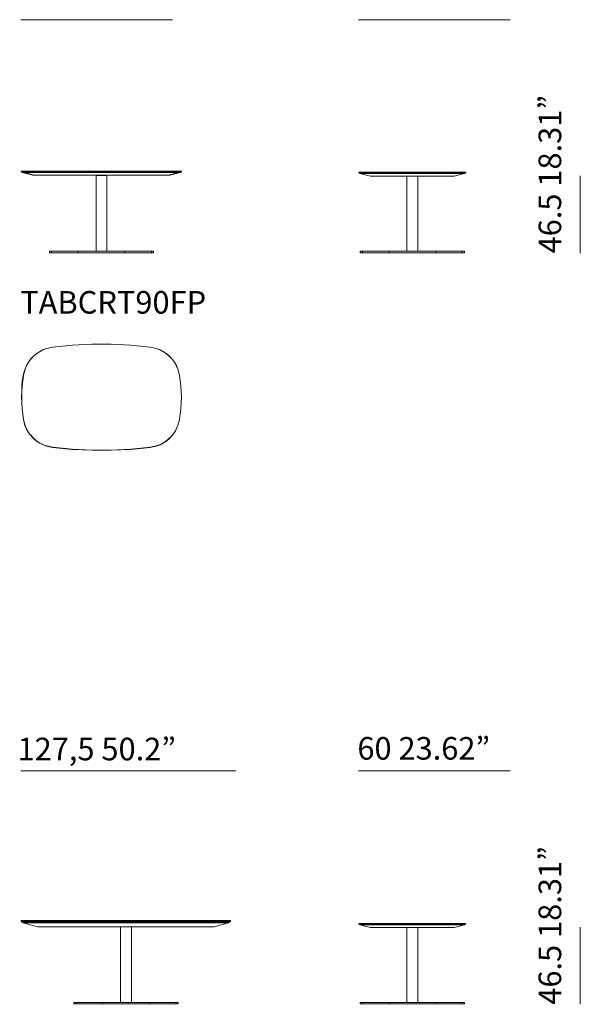
# Model space of a CAD drawing. Units: inches. Extents: x 2760 to 44886, y 67 to 24267.
# Drawn here: x 2760 to 5904, y 7216 to 12739 of the extents above; entities that cross this region are included whole.
import ezdxf

# ---------------------------------------------------------------- set-up
doc = ezdxf.new("R2010")
doc.units = ezdxf.units.IN
doc.header["$MEASUREMENT"] = 0
doc.layers.get('0').update_dxf_attribs({"lineweight": 13})
doc.styles.add('PDF Arial', font='arial.ttf')

msp = doc.modelspace()

# ---------------------------------------------------------------- linework, layer by layer
at = {"lineweight": 13}
for p, q in [((3617.7, 12739.4), (2767.2, 12739.4)), ((5511.2, 12739.4), (4660.7, 12739.4)), ((2769.8, 11889.7), (2768.3, 11889.7)), ((2768.3, 11889.7), (2779.2, 11889.7)), ((2779.2, 11889.7), (2768.3, 11889.7)), ((2768.3, 11889.7), (2768.3, 11886.7)), ((2768.3, 11886.7), (2779.2, 11886.7)), ((2768.3, 11886.7), (2769.8, 11886.7)), ((2768.3, 11885.2), (2779.2, 11885.2)), ((2785.3, 11883.7), (2774.5, 11883.7)), ((2774.5, 11883.7), (2783.8, 11883.7)), ((2783.8, 11883.7), (2774.5, 11883.7)), ((2774.5, 11883.7), (2776, 11883.7)), ((2776, 11883.7), (2774.5, 11883.7)), ((2774.5, 11883.7), (2774.5, 11882.1)), ((2785.3, 11882.1), (2774.5, 11882.1)), ((2774.5, 11882.1), (2833.5, 11866.9)), ((2779.2, 11886.7), (2779.2, 11889.7)), ((2779.2, 11889.7), (2780.7, 11889.7)), ((2942.3, 11889.7), (2779.2, 11889.7)), ((2779.2, 11889.7), (2943.8, 11889.7)), ((2779.2, 11886.7), (2779.2, 11885.2)), ((2942.3, 11886.7), (2779.2, 11886.7)), ((2779.2, 11885.2), (2943.8, 11885.2)), ((2943.8, 11883.7), (2783.8, 11883.7)), ((2783.8, 11883.7), (2943.8, 11883.7)), ((2785.3, 11883.7), (2783.8, 11883.7)), ((2783.8, 11883.7), (2783.8, 11882.1)), ((2783.8, 11882.1), (2785.3, 11882.1)), ((2943.8, 11883.7), (2785.3, 11883.7)), ((2842.8, 11866.9), (2785.3, 11882.1)), ((2785.3, 11882.1), (2943.8, 11882.1)), ((2797.8, 11885.2), (2797.8, 11883.7)), ((2808.7, 11885.2), (2808.7, 11883.7)), ((3492.2, 11889.7), (2942.3, 11889.7)), ((2943.8, 11889.7), (2942.3, 11889.7)), ((3492.2, 11886.7), (2942.3, 11886.7)), ((2942.3, 11886.7), (2942.3, 11885.2)), ((2942.3, 11885.2), (2943.8, 11885.2)), ((2943.8, 11889.7), (3492.2, 11889.7)), ((2943.8, 11885.2), (3492.2, 11885.2)), ((2943.8, 11883.7), (2945.4, 11883.7)), ((2945.4, 11883.7), (2943.8, 11883.7)), ((2943.8, 11882.1), (2943.8, 11883.7)), ((2943.8, 11883.7), (3492.2, 11883.7)), ((3492.2, 11883.7), (2943.8, 11883.7)), ((2943.8, 11883.7), (3492.2, 11883.7)), ((2943.8, 11882.1), (3492.2, 11882.1)), ((2946.9, 11885.2), (2946.9, 11883.7)), ((3489.1, 11885.2), (3489.1, 11883.7)), ((3656.9, 11889.7), (3492.2, 11889.7)), ((3492.2, 11889.7), (3656.9, 11889.7)), ((3492.2, 11889.7), (3493.8, 11889.7)), ((3492.2, 11885.2), (3492.2, 11886.7)), ((3492.2, 11886.7), (3656.9, 11886.7)), ((3492.2, 11885.2), (3656.9, 11885.2)), ((3492.2, 11883.7), (3493.8, 11883.7)), ((3493.8, 11883.7), (3492.2, 11883.7)), ((3492.2, 11883.7), (3650.7, 11883.7)), ((3650.7, 11883.7), (3492.2, 11883.7)), ((3492.2, 11883.7), (3650.7, 11883.7)), ((3492.2, 11883.7), (3492.2, 11882.1)), ((3492.2, 11882.1), (3650.7, 11882.1)), ((3650.7, 11882.1), (3593.2, 11866.9)), ((3602.5, 11866.9), (3661.6, 11882.1)), ((3627.4, 11885.2), (3627.4, 11883.7)), ((3638.3, 11883.7), (3638.3, 11885.2)), ((3650.7, 11883.7), (3661.6, 11883.7)), ((3650.7, 11883.7), (3661.6, 11883.7)), ((3661.6, 11883.7), (3650.7, 11883.7)), ((3650.7, 11882.1), (3650.7, 11883.7)), ((3650.7, 11883.7), (3652.2, 11883.7)), ((3661.6, 11882.1), (3650.7, 11882.1)), ((3667.8, 11889.7), (3656.9, 11889.7)), ((3656.9, 11889.7), (3667.8, 11889.7)), ((3656.9, 11886.7), (3656.9, 11889.7)), ((3656.9, 11889.7), (3658.4, 11889.7)), ((3656.9, 11886.7), (3667.8, 11886.7)), ((3656.9, 11885.2), (3656.9, 11886.7)), ((3656.9, 11885.2), (3667.8, 11885.2)), ((3661.6, 11883.7), (3663.1, 11883.7)), ((3661.6, 11882.1), (3661.6, 11883.7)), ((3667.8, 11886.7), (3667.8, 11889.7)), ((3667.8, 11889.7), (3669.3, 11889.7)), ((3667.8, 11886.7), (3669.3, 11886.7)), ((4662.4, 11881.1), (4662.4, 11884.2)), ((4662.4, 11884.2), (4674.8, 11884.2)), ((4674.8, 11884.2), (4662.4, 11884.2)), ((4662.4, 11884.2), (4664, 11884.2)), ((4674.8, 11881.1), (4662.4, 11881.1)), ((4662.4, 11881.1), (4664, 11881.1)), ((4674.8, 11879.7), (4662.4, 11879.7)), ((4668.6, 11876.6), (4668.6, 11878.1)), ((4668.6, 11878.1), (4681, 11878.1)), ((4681, 11878.1), (4668.6, 11878.1)), ((4668.6, 11878.1), (4681, 11878.1)), ((4668.6, 11878.1), (4670.2, 11878.1)), ((4668.6, 11876.6), (4727.6, 11861.5)), ((4681, 11876.6), (4668.6, 11876.6)), ((4674.8, 11884.2), (4828.3, 11884.2)), ((4828.3, 11884.2), (4674.8, 11884.2)), ((4828.3, 11881.1), (4674.8, 11881.1)), ((4828.3, 11879.7), (4674.8, 11879.7)), ((4681, 11878.1), (4828.3, 11878.1)), ((4828.3, 11878.1), (4681, 11878.1)), ((4681, 11878.1), (4829.9, 11878.1)), ((4829.9, 11876.6), (4681, 11876.6)), ((4691.9, 11879.7), (4691.9, 11878.1)), ((4704.3, 11879.7), (4704.3, 11878.1)), ((5096.6, 11884.2), (4828.3, 11884.2)), ((4828.3, 11884.2), (5096.6, 11884.2)), ((5096.6, 11881.1), (4828.3, 11881.1)), ((5096.6, 11879.7), (4828.3, 11879.7)), ((5095, 11878.1), (4828.3, 11878.1)), ((4828.3, 11878.1), (5095, 11878.1)), ((4829.9, 11878.1), (5095, 11878.1)), ((5095, 11876.6), (4829.9, 11876.6)), ((5095, 11878.1), (5243.8, 11878.1)), ((5243.8, 11878.1), (5095, 11878.1)), ((5095, 11878.1), (5243.8, 11878.1)), ((5242.3, 11876.6), (5095, 11876.6)), ((5250, 11884.2), (5096.6, 11884.2)), ((5096.6, 11884.2), (5248.5, 11884.2)), ((5250, 11881.1), (5096.6, 11881.1)), ((5248.5, 11879.7), (5096.6, 11879.7)), ((5197.3, 11861.5), (5254.7, 11876.6)), ((5220.6, 11879.7), (5220.6, 11878.1)), ((5231.4, 11878.1), (5231.4, 11879.7)), ((5254.7, 11876.6), (5242.3, 11876.6)), ((5243.8, 11878.1), (5256.3, 11878.1)), ((5256.3, 11878.1), (5243.8, 11878.1)), ((5243.8, 11878.1), (5256.3, 11878.1)), ((5248.5, 11884.2), (5260.9, 11884.2)), ((5260.9, 11879.7), (5248.5, 11879.7)), ((5262.4, 11884.2), (5250, 11884.2)), ((5262.4, 11881.1), (5250, 11881.1)), ((5256.3, 11876.6), (5254.7, 11876.6)), ((5256.3, 11878.1), (5256.3, 11876.6)), ((5256.3, 11878.1), (5257.8, 11878.1)), ((5260.9, 11884.2), (5262.4, 11884.2)), ((5260.9, 11881.1), (5262.4, 11881.1)), ((5262.4, 11881.1), (5262.4, 11884.2)), ((2833.5, 11866.9), (2842.8, 11866.9)), ((2842.8, 11866.9), (2833.5, 11866.9)), ((2833.5, 11866.9), (2835.1, 11866.9)), ((2951.6, 11866.9), (2842.8, 11866.9)), ((2844.4, 11866.9), (2842.8, 11866.9)), ((2842.8, 11866.9), (3484.5, 11866.9)), ((2953.2, 11866.9), (2951.6, 11866.9)), ((3189.3, 11865.4), (3187.7, 11865.4)), ((3187.7, 11865.4), (3248.3, 11865.4)), ((3188.2, 11861.5), (3188.2, 11440)), ((3248.3, 11865.4), (3246.8, 11865.4)), ((3249.4, 11440), (3249.4, 11861.5)), ((3484.5, 11866.9), (3591.6, 11866.9)), ((3593.2, 11866.9), (3484.5, 11866.9)), ((3484.5, 11866.9), (3486, 11866.9)), ((3591.6, 11866.9), (3602.5, 11866.9)), ((3593.2, 11866.9), (3591.6, 11866.9)), ((3602.5, 11866.9), (3593.2, 11866.9)), ((3604.1, 11866.9), (3602.5, 11866.9)), ((4727.6, 11861.5), (4739.9, 11861.5)), ((4739.9, 11861.5), (4727.6, 11861.5)), ((4727.6, 11861.5), (4729.1, 11861.5)), ((4739.9, 11861.5), (5084.2, 11861.5)), ((4839.2, 11861.5), (4739.9, 11861.5)), ((4739.9, 11861.5), (4741.5, 11861.5)), ((5084.2, 11861.5), (4839.2, 11861.5)), ((4931.9, 11861.5), (4931.9, 11440)), ((4993, 11440), (4993, 11861.5)), ((5184.9, 11861.5), (5084.2, 11861.5)), ((5084.2, 11861.5), (5184.9, 11861.5)), ((5184.9, 11861.5), (5197.3, 11861.5)), ((5195.8, 11861.5), (5184.9, 11861.5)), ((5184.9, 11861.5), (5186.5, 11861.5)), ((5197.3, 11861.5), (5195.8, 11861.5)), ((5904.5, 11863.8), (5904.5, 11430.4)), ((2938.9, 11440), (2926.4, 11440)), ((2926.4, 11440), (2926.4, 11432.2)), ((2938.9, 11432.2), (2938.9, 11440)), ((2938.9, 11440), (3087.9, 11440)), ((3087.9, 11432.2), (3087.9, 11440)), ((3087.9, 11440), (3349.8, 11440)), ((3498.7, 11440), (3349.8, 11440)), ((3349.8, 11440), (3349.8, 11432.2)), ((3511.3, 11440), (3498.7, 11440)), ((3498.7, 11432.2), (3498.7, 11440)), ((3511.3, 11432.2), (3511.3, 11440)), ((4682.5, 11440), (4670, 11440)), ((4670, 11440), (4670, 11432.2)), ((4682.5, 11432.2), (4682.5, 11440)), ((4682.5, 11440), (4831.5, 11440)), ((4831.5, 11432.2), (4831.5, 11440)), ((4831.5, 11440), (5093.4, 11440)), ((5242.3, 11440), (5093.4, 11440)), ((5093.4, 11440), (5093.4, 11432.2)), ((5254.9, 11440), (5242.3, 11440)), ((5242.3, 11432.2), (5242.3, 11440)), ((5254.9, 11432.2), (5254.9, 11440)), ((2926.4, 11432.2), (2938.9, 11432.2)), ((2938.9, 11432.2), (3087.9, 11432.2)), ((3349.8, 11432.2), (3087.9, 11432.2)), ((3349.8, 11432.2), (3498.7, 11432.2)), ((3498.7, 11432.2), (3511.3, 11432.2)), ((4670, 11432.2), (4682.5, 11432.2)), ((4682.5, 11432.2), (4831.5, 11432.2)), ((5093.4, 11432.2), (4831.5, 11432.2)), ((5093.4, 11432.2), (5242.3, 11432.2)), ((5242.3, 11432.2), (5254.9, 11432.2)), ((2911.3, 10894.9), (2945.3, 10902.6)), ((2943.8, 10902.6), (2911.3, 10894.9)), ((3053.8, 10913.5), (2943.8, 10902.6)), ((2945.3, 10902.6), (3053.8, 10913.5)), ((3053.8, 10913.5), (3163.8, 10919.7)), ((3163.8, 10919.7), (3053.8, 10913.5)), ((3163.8, 10919.7), (3273.8, 10919.7)), ((3273.8, 10919.7), (3163.8, 10919.7)), ((3273.8, 10919.7), (3383.8, 10913.5)), ((3383.8, 10913.5), (3273.8, 10919.7)), ((3383.8, 10913.5), (3492.3, 10902.6)), ((3492.3, 10902.6), (3383.8, 10913.5)), ((3492.3, 10902.6), (3526.4, 10894.9)), ((3526.4, 10894.9), (3492.3, 10902.6)), ((2790.4, 10778.8), (2781.1, 10744.8)), ((3656.5, 10744.8), (3647.2, 10778.8)), ((3647.2, 10778.8), (3656.5, 10744.8)), ((2773.3, 10682.8), (2781.1, 10744.8)), ((2781.1, 10744.8), (2782.6, 10744.8)), ((3656.5, 10744.8), (3664.3, 10682.8)), ((3664.3, 10682.8), (3656.5, 10744.8)), ((3656.5, 10744.8), (3658.1, 10744.8)), ((2770.2, 10620.9), (2773.3, 10682.8)), ((3664.3, 10682.8), (3667.4, 10620.9)), ((3667.4, 10620.9), (3664.3, 10682.8)), ((2773.3, 10559), (2770.2, 10620.9)), ((3667.4, 10620.9), (3664.3, 10559)), ((3664.3, 10559), (3667.4, 10620.9)), ((2773.3, 10559), (2781.1, 10497)), ((2781.1, 10497), (2773.3, 10559)), ((3664.3, 10559), (3656.5, 10497)), ((3656.5, 10497), (3664.3, 10559)), ((2788.8, 10463), (2781.1, 10497)), ((2781.1, 10497), (2782.6, 10497)), ((2781.1, 10497), (2790.4, 10463)), ((3647.2, 10463), (3656.5, 10497)), ((3647.2, 10463), (3656.5, 10497)), ((3656.5, 10497), (3658.1, 10497)), ((3633.3, 10432), (3647.2, 10463)), ((3586.8, 10380.9), (3613.2, 10404.1)), ((3613.2, 10404.1), (3633.3, 10432)), ((2911.3, 10348.4), (2945.3, 10340.7)), ((2911.3, 10346.9), (2943.8, 10339.1)), ((2943.8, 10339.1), (3053.8, 10328.3)), ((2945.3, 10340.7), (3053.8, 10329.8)), ((3053.8, 10329.8), (3163.8, 10323.6)), ((3273.8, 10323.6), (3383.8, 10329.8)), ((3383.8, 10329.8), (3492.3, 10340.7)), ((3383.8, 10328.3), (3492.3, 10339.1)), ((3492.3, 10340.7), (3526.4, 10348.4)), ((3492.3, 10339.1), (3526.4, 10346.9)), ((3526.4, 10348.4), (3558.9, 10360.8)), ((3558.9, 10360.8), (3586.8, 10380.9)), ((3053.8, 10328.3), (3163.8, 10323.6)), ((3163.8, 10323.6), (3273.8, 10323.6)), ((3163.8, 10323.6), (3273.8, 10323.6)), ((3273.8, 10323.6), (3383.8, 10328.3)), ((3971.5, 8524.7), (2767.2, 8524.7)), ((5511.2, 8524.7), (4660.7, 8524.7)), ((2769, 7680.6), (2769, 7685.2)), ((2769, 7685.2), (2786.5, 7685.2)), ((2786.5, 7685.2), (2769, 7685.2)), ((2769, 7685.2), (2771.2, 7685.2)), ((2786.5, 7680.6), (2769, 7680.6)), ((2769, 7680.6), (2771.2, 7680.6)), ((2786.5, 7678.3), (2769, 7678.3)), ((2786.5, 7685.2), (3003.2, 7685.2)), ((3003.2, 7685.2), (2786.5, 7685.2)), ((3003.2, 7680.6), (2786.5, 7680.6)), ((3003.2, 7678.3), (2786.5, 7678.3)), ((2810.6, 7678.3), (2810.6, 7676)), ((2828.1, 7678.3), (2828.1, 7676)), ((3707.9, 7685.2), (3003.2, 7685.2)), ((3003.2, 7685.2), (3707.9, 7685.2)), ((3707.9, 7680.6), (3003.2, 7680.6)), ((3707.9, 7678.3), (3003.2, 7678.3)), ((3924.6, 7685.2), (3707.9, 7685.2)), ((3707.9, 7685.2), (3922.4, 7685.2)), ((3924.6, 7680.6), (3707.9, 7680.6)), ((3922.4, 7678.3), (3707.9, 7678.3)), ((3883, 7678.3), (3883, 7676)), ((3898.3, 7676), (3898.3, 7678.3)), ((3922.4, 7685.2), (3939.9, 7685.2)), ((3939.9, 7678.3), (3922.4, 7678.3)), ((3942.1, 7685.2), (3924.6, 7685.2)), ((3942.1, 7680.6), (3924.6, 7680.6)), ((3939.9, 7685.2), (3942.1, 7685.2)), ((3939.9, 7680.6), (3942.1, 7680.6)), ((3942.1, 7680.6), (3942.1, 7685.2)), ((2777.7, 7673.7), (2777.7, 7676)), ((2777.7, 7676), (2795.3, 7676)), ((2795.3, 7676), (2777.7, 7676)), ((2777.7, 7676), (2795.3, 7676)), ((2777.7, 7676), (2779.9, 7676)), ((2777.7, 7673.7), (2860.9, 7650.8)), ((2795.3, 7673.7), (2777.7, 7673.7)), ((2795.3, 7676), (3003.2, 7676)), ((3003.2, 7676), (2795.3, 7676)), ((2795.3, 7676), (3005.3, 7676)), ((3005.3, 7673.7), (2795.3, 7673.7)), ((2860.9, 7650.8), (2878.4, 7650.8)), ((2878.4, 7650.8), (2860.9, 7650.8)), ((2860.9, 7650.8), (2863.1, 7650.8)), ((2878.4, 7650.8), (3690.4, 7650.8)), ((3018.5, 7650.8), (2878.4, 7650.8)), ((2878.4, 7650.8), (2880.6, 7650.8)), ((3705.7, 7676), (3003.2, 7676)), ((3003.2, 7676), (3705.7, 7676)), ((3005.3, 7676), (3705.7, 7676)), ((3705.7, 7673.7), (3005.3, 7673.7)), ((3690.4, 7650.8), (3018.5, 7650.8)), ((3326.8, 7650.8), (3325.3, 7650.8)), ((3325.3, 7650.8), (3385.8, 7650.8)), ((3325.8, 7646.8), (3325.8, 7225.4)), ((3385.8, 7650.8), (3384.3, 7650.8)), ((3386.9, 7225.4), (3386.9, 7646.8)), ((3832.7, 7650.8), (3690.4, 7650.8)), ((3690.4, 7650.8), (3832.7, 7650.8)), ((3705.7, 7676), (3915.9, 7676)), ((3915.9, 7676), (3705.7, 7676)), ((3705.7, 7676), (3915.9, 7676)), ((3913.7, 7673.7), (3705.7, 7673.7)), ((3832.7, 7650.8), (3850.2, 7650.8)), ((3848, 7650.8), (3832.7, 7650.8)), ((3832.7, 7650.8), (3834.9, 7650.8)), ((3850.2, 7650.8), (3848, 7650.8)), ((3850.2, 7650.8), (3931.2, 7673.7)), ((3931.2, 7673.7), (3913.7, 7673.7)), ((3915.9, 7676), (3933.4, 7676)), ((3933.4, 7676), (3915.9, 7676)), ((3915.9, 7676), (3933.4, 7676)), ((3933.4, 7673.7), (3931.2, 7673.7)), ((3933.4, 7676), (3933.4, 7673.7)), ((3933.4, 7676), (3935.5, 7676)), ((4662.4, 7666.5), (4662.4, 7669.5)), ((4662.4, 7669.5), (4674.8, 7669.5)), ((4674.8, 7669.5), (4662.4, 7669.5)), ((4662.4, 7669.5), (4664, 7669.5)), ((4674.8, 7666.5), (4662.4, 7666.5)), ((4662.4, 7666.5), (4664, 7666.5)), ((4674.8, 7665), (4662.4, 7665)), ((4668.6, 7661.9), (4668.6, 7663.5)), ((4668.6, 7663.5), (4681, 7663.5)), ((4681, 7663.5), (4668.6, 7663.5)), ((4668.6, 7663.5), (4681, 7663.5)), ((4668.6, 7663.5), (4670.2, 7663.5)), ((4668.6, 7661.9), (4727.6, 7646.8)), ((4681, 7661.9), (4668.6, 7661.9)), ((4674.8, 7669.5), (4828.3, 7669.5)), ((4828.3, 7669.5), (4674.8, 7669.5)), ((4828.3, 7666.5), (4674.8, 7666.5)), ((4828.3, 7665), (4674.8, 7665)), ((4681, 7663.5), (4828.3, 7663.5)), ((4828.3, 7663.5), (4681, 7663.5)), ((4681, 7663.5), (4829.9, 7663.5)), ((4829.9, 7661.9), (4681, 7661.9)), ((4691.9, 7665), (4691.9, 7663.5)), ((4704.3, 7665), (4704.3, 7663.5)), ((4727.6, 7646.8), (4739.9, 7646.8)), ((4739.9, 7646.8), (4727.6, 7646.8)), ((4727.6, 7646.8), (4729.1, 7646.8)), ((4739.9, 7646.8), (5084.2, 7646.8)), ((4839.2, 7646.8), (4739.9, 7646.8)), ((4739.9, 7646.8), (4741.5, 7646.8)), ((5096.6, 7669.5), (4828.3, 7669.5)), ((4828.3, 7669.5), (5096.6, 7669.5)), ((5096.6, 7666.5), (4828.3, 7666.5)), ((5096.6, 7665), (4828.3, 7665)), ((5095, 7663.5), (4828.3, 7663.5)), ((4828.3, 7663.5), (5095, 7663.5)), ((4829.9, 7663.5), (5095, 7663.5)), ((5095, 7661.9), (4829.9, 7661.9)), ((5084.2, 7646.8), (4839.2, 7646.8)), ((4931.9, 7646.8), (4931.9, 7225.4)), ((4993, 7225.4), (4993, 7646.8)), ((5184.9, 7646.8), (5084.2, 7646.8)), ((5084.2, 7646.8), (5184.9, 7646.8)), ((5095, 7663.5), (5243.8, 7663.5)), ((5243.8, 7663.5), (5095, 7663.5)), ((5095, 7663.5), (5243.8, 7663.5)), ((5242.3, 7661.9), (5095, 7661.9)), ((5250, 7669.5), (5096.6, 7669.5)), ((5096.6, 7669.5), (5248.5, 7669.5)), ((5250, 7666.5), (5096.6, 7666.5)), ((5248.5, 7665), (5096.6, 7665)), ((5184.9, 7646.8), (5197.3, 7646.8)), ((5195.8, 7646.8), (5184.9, 7646.8)), ((5184.9, 7646.8), (5186.5, 7646.8)), ((5197.3, 7646.8), (5195.8, 7646.8)), ((5197.3, 7646.8), (5254.7, 7661.9)), ((5220.6, 7665), (5220.6, 7663.5)), ((5231.4, 7663.5), (5231.4, 7665)), ((5254.7, 7661.9), (5242.3, 7661.9)), ((5243.8, 7663.5), (5256.3, 7663.5)), ((5256.3, 7663.5), (5243.8, 7663.5)), ((5243.8, 7663.5), (5256.3, 7663.5)), ((5248.5, 7669.5), (5260.9, 7669.5)), ((5260.9, 7665), (5248.5, 7665)), ((5262.4, 7669.5), (5250, 7669.5)), ((5262.4, 7666.5), (5250, 7666.5)), ((5256.3, 7661.9), (5254.7, 7661.9)), ((5256.3, 7663.5), (5256.3, 7661.9)), ((5256.3, 7663.5), (5257.8, 7663.5)), ((5260.9, 7669.5), (5262.4, 7669.5)), ((5260.9, 7666.5), (5262.4, 7666.5)), ((5262.4, 7666.5), (5262.4, 7669.5)), ((5904.5, 7649.2), (5904.5, 7215.7)), ((3076.5, 7225.4), (3063.9, 7225.4)), ((3063.9, 7225.4), (3063.9, 7217.5)), ((3063.9, 7217.5), (3076.5, 7217.5)), ((3076.5, 7217.5), (3076.5, 7225.4)), ((3076.5, 7225.4), (3225.4, 7225.4)), ((3076.5, 7217.5), (3225.4, 7217.5)), ((3225.4, 7217.5), (3225.4, 7225.3)), ((3225.4, 7225.3), (3487.3, 7225.3)), ((3487.3, 7217.5), (3225.4, 7217.5)), ((3636.2, 7225.4), (3487.3, 7225.4)), ((3487.3, 7225.3), (3487.3, 7217.5)), ((3487.3, 7217.5), (3636.2, 7217.5)), ((3648.8, 7225.4), (3636.2, 7225.4)), ((3636.2, 7217.5), (3636.2, 7225.4)), ((3636.2, 7217.5), (3648.8, 7217.5)), ((3648.8, 7217.5), (3648.8, 7225.4)), ((4682.5, 7225.4), (4670, 7225.4)), ((4670, 7225.4), (4670, 7217.5)), ((4670, 7217.5), (4682.5, 7217.5)), ((4682.5, 7217.5), (4682.5, 7225.4)), ((4682.5, 7225.4), (4831.5, 7225.4)), ((4682.5, 7217.5), (4831.5, 7217.5)), ((4831.5, 7217.5), (4831.5, 7225.3)), ((4831.5, 7225.3), (5093.4, 7225.3)), ((5093.4, 7217.5), (4831.5, 7217.5)), ((5242.3, 7225.4), (5093.4, 7225.4)), ((5093.4, 7225.3), (5093.4, 7217.5)), ((5093.4, 7217.5), (5242.3, 7217.5)), ((5254.9, 7225.4), (5242.3, 7225.4)), ((5242.3, 7217.5), (5242.3, 7225.4)), ((5242.3, 7217.5), (5254.9, 7217.5)), ((5254.9, 7217.5), (5254.9, 7225.4))]:
    msp.add_line(p, q, dxfattribs=at)
for points in [[(2911.3, 10894.9), (2760.1, 10842.7), (2768.1, 10693.8), (2773.3, 10559)], [(2911.3, 10894.9), (2853.8, 10876.2), (2810.6, 10835.8), (2790.4, 10778.8)], [(3647.2, 10778.8), (3627, 10835.8), (3583.8, 10876.2), (3526.4, 10894.9)], [(3647.2, 10778.8), (3630.1, 10832.7), (3579.8, 10878.1), (3526.4, 10894.9)], [(2788.8, 10463), (2814.1, 10404.6), (2850.3, 10367.5), (2911.3, 10346.9)], [(2790.4, 10463), (2805, 10412.8), (2860.5, 10359.9), (2911.3, 10348.4)], [(3526.4, 10346.9), (3583.8, 10365.6), (3627, 10406), (3647.2, 10463)]]:
    msp.add_open_spline(points, degree=3, dxfattribs=at)

# ---------------------------------------------------------------- texts
at = {"lineweight": 13, "style": 'PDF Arial'}
for p in [(5797.2, 11428.2), (5797.2, 7213.5)]:
    msp.add_text('46.5 18.31”', height=126.709, rotation=90, dxfattribs=at).set_placement(p)
for s, height, p in [('TABCRT90FP', 126.71, (2763.1, 11090.4)), ('127,5 50.2”', 126.709, (2747.9, 8584.5)), ('60 23.62”', 126.71, (4654.1, 8588.3))]:
    msp.add_text(s, height=height, dxfattribs=at).set_placement(p)

doc.saveas('drawing.dxf')
